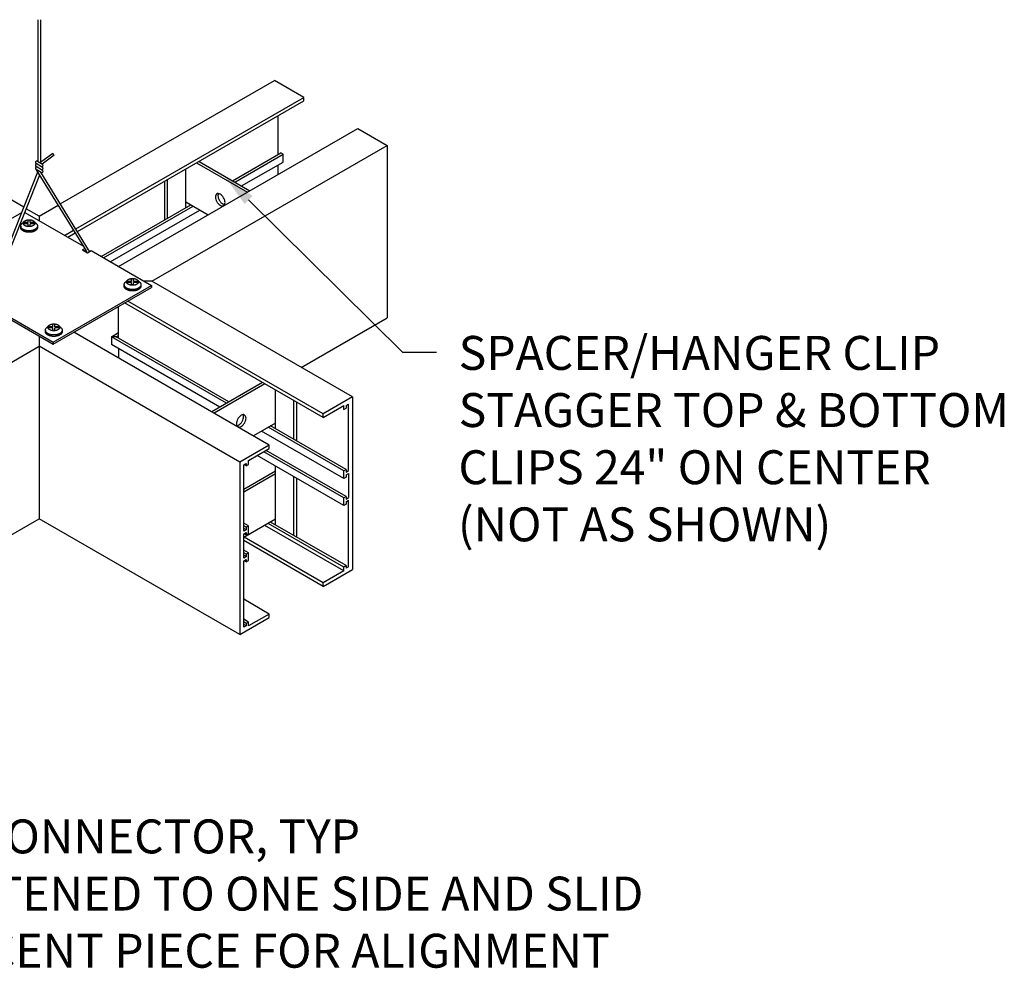
# Model space of a CAD drawing. Extents: x 151 to 255, y 56 to 104.
# Drawn here: x 212 to 255, y 56 to 98 of the extents above; entities that cross this region are included whole.
import ezdxf

# ---------------------------------------------------------------- set-up
doc = ezdxf.new("R2010")
doc.units = 0
doc.layers.get('0').update_dxf_attribs({"linetype": 'CONTINUOUS'})
doc.layers.add('DIM', color=1, linetype='CONTINUOUS')
doc.styles.add('STD', font='txt')

msp = doc.modelspace()

# ---------------------------------------------------------------- linework, layer by layer
for p, q in [((212.619, 97.793), (212.619, 91.513)), ((212.726, 97.793), (212.726, 91.448)), ((211.996, 89.499), (202.279, 95.109)), ((213.605, 89.648), (223.064, 95.109)), ((224.363, 94.359), (223.064, 95.109)), ((214.288, 88.543), (224.363, 94.359)), ((214.359, 88.428), (224.363, 94.203)), ((224.363, 94.203), (224.363, 94.359)), ((223.237, 91.853), (223.237, 93.553)), ((216.179, 86.884), (226.744, 92.984)), ((226.744, 92.984), (228.043, 92.234)), ((217.651, 86.234), (228.043, 92.234)), ((228.043, 92.234), (228.043, 84.61)), ((213.273, 91.885), (212.726, 91.477)), ((213.335, 91.797), (212.805, 91.401)), ((213.335, 91.797), (213.273, 91.885)), ((221.217, 90.673), (223.344, 91.901)), ((221.321, 90.613), (223.448, 91.841)), ((223.249, 91.846), (223.237, 91.853)), ((223.448, 91.841), (223.344, 91.901)), ((223.448, 91.501), (223.448, 91.841)), ((212.817, 91.262), (212.532, 91.436)), ((212.817, 91.393), (212.59, 91.531)), ((219.624, 91.467), (221.87, 90.17)), ((219.733, 91.53), (221.979, 90.233)), ((221.616, 90.443), (223.448, 91.501)), ((223.237, 90.959), (223.237, 91.379)), ((210.411, 85.499), (212.616, 91.063)), ((210.515, 85.471), (212.696, 90.932)), ((212.817, 91.132), (212.532, 91.306)), ((212.759, 91.037), (212.532, 91.175)), ((214.756, 87.575), (212.556, 91.161)), ((214.855, 87.625), (212.738, 91.05)), ((219.158, 89.499), (219.158, 91.199)), ((218.22, 88.957), (218.22, 90.657)), ((218.348, 89.031), (218.348, 90.731)), ((219.158, 89.736), (220.138, 89.17)), ((207.639, 86.81), (211.908, 89.275)), ((212.035, 89.277), (214.63, 87.778)), ((212.671, 89.109), (212.1, 89.439)), ((212.671, 89.109), (213.509, 89.593)), ((215.416, 87.324), (219.376, 89.61)), ((215.52, 87.264), (219.48, 89.55)), ((215.815, 87.094), (219.774, 89.38)), ((211.992, 88.772), (211.992, 88.821)), ((212.182, 88.821), (211.992, 88.821)), ((212.182, 88.772), (211.992, 88.772)), ((212.182, 88.821), (212.182, 88.931)), ((212.268, 88.931), (212.182, 88.931)), ((212.182, 88.662), (212.182, 88.772)), ((212.268, 88.821), (212.268, 88.931)), ((212.457, 88.821), (212.268, 88.821)), ((212.457, 88.772), (212.268, 88.772)), ((212.268, 88.662), (212.268, 88.772)), ((212.457, 88.772), (212.457, 88.821)), ((212.671, 89.109), (212.671, 88.909)), ((211.854, 88.671), (211.854, 88.609)), ((212.268, 88.662), (212.182, 88.662)), ((212.596, 88.671), (212.596, 88.609)), ((213.797, 88.259), (214.192, 88.487)), ((213.932, 88.181), (214.263, 88.372)), ((214.581, 87.617), (214.69, 87.681)), ((214.581, 87.617), (214.802, 87.49)), ((214.659, 87.572), (214.731, 87.614)), ((214.802, 87.49), (214.966, 87.584)), ((214.966, 87.584), (217.63, 86.046)), ((216.563, 86.177), (216.563, 86.227)), ((216.753, 86.227), (216.563, 86.227)), ((216.753, 86.177), (216.563, 86.177)), ((216.753, 86.227), (216.753, 86.337)), ((216.839, 86.337), (216.753, 86.337)), ((216.753, 86.068), (216.753, 86.177)), ((216.839, 86.227), (216.839, 86.337)), ((217.029, 86.227), (216.839, 86.227)), ((217.029, 86.177), (216.839, 86.177)), ((216.839, 86.068), (216.839, 86.177)), ((217.029, 86.177), (217.029, 86.227)), ((217.651, 86.234), (217.304, 86.234)), ((226.518, 81.115), (217.651, 86.234)), ((213.296, 83.544), (217.63, 86.046)), ((213.296, 83.454), (217.63, 85.956)), ((216.425, 86.077), (216.425, 86.015)), ((216.839, 86.068), (216.753, 86.068)), ((217.167, 86.077), (217.167, 86.015)), ((217.63, 86.046), (217.63, 85.956)), ((225.219, 80.209), (216.447, 85.273)), ((225.219, 80.365), (216.582, 85.351)), ((210.632, 85.082), (213.296, 83.544)), ((210.632, 84.992), (213.296, 83.454)), ((216.179, 83.728), (216.179, 85.119)), ((224.253, 82.422), (228.043, 84.61)), ((212.946, 84.069), (212.946, 84.006)), ((213.085, 84.169), (213.085, 84.219)), ((213.275, 84.219), (213.085, 84.219)), ((213.275, 84.169), (213.085, 84.169)), ((213.275, 84.219), (213.275, 84.328)), ((213.36, 84.328), (213.275, 84.328)), ((213.275, 84.06), (213.275, 84.169)), ((213.36, 84.06), (213.275, 84.06)), ((213.36, 84.219), (213.36, 84.328)), ((213.55, 84.219), (213.36, 84.219)), ((213.55, 84.169), (213.36, 84.169)), ((213.36, 84.06), (213.36, 84.169)), ((213.55, 84.169), (213.55, 84.219)), ((213.689, 84.069), (213.689, 84.006)), ((222.838, 78.99), (214.2, 83.976)), ((212.671, 83.815), (212.671, 75.735)), ((213.296, 83.544), (213.296, 83.454)), ((215.863, 83.776), (216.179, 83.958)), ((220.951, 80.839), (215.863, 83.776)), ((216.071, 83.776), (215.863, 83.776)), ((215.863, 83.776), (215.863, 83.436)), ((216.071, 83.776), (216.179, 83.838)), ((221.055, 80.899), (216.071, 83.776)), ((216.166, 83.721), (216.179, 83.728)), ((202.279, 77.359), (212.671, 83.359)), ((221.539, 78.24), (212.671, 83.359)), ((220.656, 80.669), (215.863, 83.436)), ((216.179, 83.254), (216.179, 82.834)), ((222.539, 81.756), (220.293, 80.459)), ((222.648, 81.693), (220.402, 80.396)), ((223.114, 79.724), (223.114, 81.424)), ((223.924, 79.256), (223.924, 80.956)), ((226.518, 81.115), (225.219, 80.365)), ((226.518, 81.115), (226.518, 73.491)), ((224.052, 79.183), (224.052, 80.883)), ((225.219, 80.209), (226.134, 80.737)), ((226.134, 80.563), (226.134, 80.737)), ((226.134, 80.563), (226.238, 80.623)), ((226.238, 80.733), (226.345, 80.795)), ((226.238, 80.733), (226.238, 80.623)), ((226.345, 77.859), (226.345, 80.795)), ((225.219, 80.209), (225.219, 80.365)), ((223.114, 79.962), (222.134, 79.396)), ((226.134, 77.847), (222.792, 79.776)), ((226.238, 77.907), (222.896, 79.836)), ((226.134, 77.507), (222.498, 79.606)), ((222.838, 78.99), (221.539, 78.24)), ((221.923, 78.306), (222.838, 78.834)), ((226.238, 76.715), (222.702, 78.756)), ((222.838, 78.834), (222.838, 78.99)), ((226.134, 76.315), (222.304, 78.526)), ((226.134, 76.655), (222.599, 78.696)), ((221.539, 78.24), (221.539, 70.616)), ((221.712, 78.12), (221.819, 78.182)), ((221.712, 75.184), (221.712, 78.12)), ((221.819, 78.072), (221.724, 78.127)), ((221.819, 78.182), (221.819, 78.072)), ((221.819, 78.072), (221.923, 78.132)), ((221.923, 78.132), (221.923, 78.306)), ((223.114, 75.476), (223.114, 78.058)), ((226.238, 77.907), (226.134, 77.847)), ((226.238, 77.907), (226.238, 77.797)), ((223.114, 77.84), (221.712, 77.03)), ((223.114, 77.714), (221.712, 76.904)), ((223.924, 75.008), (223.924, 77.59)), ((224.052, 74.935), (224.052, 77.517)), ((226.134, 77.507), (226.134, 77.847)), ((226.238, 77.567), (226.134, 77.507)), ((226.238, 77.797), (226.345, 77.859)), ((226.238, 77.677), (226.345, 77.739)), ((226.238, 77.677), (226.238, 77.567)), ((226.345, 77.739), (226.345, 76.667)), ((226.238, 76.715), (226.134, 76.655)), ((226.134, 76.315), (226.134, 76.655)), ((226.238, 76.715), (226.238, 76.605)), ((226.238, 76.605), (226.345, 76.667)), ((226.238, 76.375), (226.134, 76.315)), ((226.238, 76.485), (226.345, 76.547)), ((226.238, 76.485), (226.238, 76.375)), ((226.345, 73.611), (226.345, 76.547)), ((202.279, 69.735), (212.671, 75.735)), ((221.539, 70.616), (212.671, 75.735)), ((223.114, 75.714), (221.712, 74.904)), ((221.923, 75.416), (221.712, 75.538)), ((221.819, 75.356), (221.712, 75.418)), ((221.819, 75.246), (221.712, 75.308)), ((221.923, 75.416), (221.819, 75.356)), ((221.819, 75.356), (221.819, 75.246)), ((221.923, 75.076), (221.923, 75.416)), ((226.134, 73.425), (222.641, 75.441)), ((226.134, 73.599), (222.792, 75.528)), ((226.238, 73.659), (222.896, 75.588)), ((221.819, 75.246), (221.712, 75.184)), ((221.712, 75.064), (221.819, 75.126)), ((221.712, 73.992), (221.712, 75.064)), ((221.819, 75.016), (221.724, 75.071)), ((225.219, 72.897), (221.727, 74.913)), ((221.819, 75.126), (221.819, 75.016)), ((221.819, 75.016), (221.923, 75.076)), ((225.219, 72.741), (221.712, 74.766)), ((221.923, 74.224), (221.712, 74.346)), ((221.819, 74.164), (221.712, 74.226)), ((221.819, 74.054), (221.712, 74.116)), ((221.819, 74.054), (221.712, 73.992)), ((221.923, 74.224), (221.819, 74.164)), ((221.819, 74.164), (221.819, 74.054)), ((221.923, 73.884), (221.923, 74.224)), ((221.712, 73.872), (221.819, 73.934)), ((221.712, 70.936), (221.712, 73.872)), ((221.819, 73.824), (221.724, 73.879)), ((221.819, 73.934), (221.819, 73.824)), ((221.819, 73.824), (221.923, 73.884)), ((226.238, 73.659), (226.134, 73.599)), ((226.134, 73.425), (226.134, 73.599)), ((226.238, 73.659), (226.238, 73.549)), ((226.345, 73.611), (226.238, 73.549)), ((225.219, 72.741), (226.518, 73.491)), ((226.134, 73.425), (225.219, 72.897)), ((225.219, 72.741), (225.219, 72.897)), ((222.838, 71.522), (221.712, 72.172)), ((221.539, 70.616), (222.838, 71.366)), ((222.838, 71.522), (221.923, 70.994)), ((222.838, 71.366), (222.838, 71.522)), ((221.923, 71.168), (221.712, 71.29)), ((221.819, 71.108), (221.712, 71.17)), ((221.819, 70.998), (221.712, 71.06)), ((221.819, 70.998), (221.712, 70.936)), ((221.923, 71.168), (221.819, 71.108)), ((221.819, 71.108), (221.819, 70.998)), ((221.923, 70.994), (221.923, 71.168))]:
    msp.add_line(p, q)
for points in [[(212.512, 88.807, 0), (212.52, 88.801, 0), (212.528, 88.795, 0), (212.535, 88.789, 0), (212.542, 88.783, 0), (212.548, 88.776, 0), (212.554, 88.77, 0), (212.56, 88.763, 0), (212.565, 88.756, 0), (212.57, 88.749, 0), (212.575, 88.742, 0), (212.579, 88.735, 0), (212.583, 88.728, 0), (212.586, 88.721, 0), (212.589, 88.713, 0), (212.591, 88.706, 0), (212.593, 88.699, 0), (212.594, 88.691, 0), (212.595, 88.684, 0), (212.596, 88.676, 0), (212.596, 88.669, 0), (212.595, 88.662, 0), (212.595, 88.654, 0), (212.593, 88.647, 0), (212.592, 88.639, 0), (212.589, 88.632, 0), (212.587, 88.625, 0), (212.584, 88.617, 0), (212.58, 88.61, 0), (212.576, 88.603, 0), (212.572, 88.596, 0), (212.567, 88.589, 0), (212.562, 88.582, 0), (212.557, 88.576, 0), (212.551, 88.569, 0), (212.544, 88.562, 0), (212.537, 88.556, 0), (212.53, 88.55, 0), (212.523, 88.544, 0), (212.515, 88.538, 0), (212.507, 88.532, 0), (212.498, 88.526, 0), (212.489, 88.521, 0), (212.48, 88.516, 0), (212.47, 88.511, 0), (212.461, 88.506, 0), (212.45, 88.501, 0), (212.44, 88.497, 0), (212.429, 88.493, 0), (212.418, 88.489, 0), (212.407, 88.485, 0), (212.396, 88.481, 0), (212.384, 88.478, 0), (212.373, 88.475, 0), (212.361, 88.472, 0), (212.349, 88.469, 0), (212.336, 88.467, 0), (212.324, 88.465, 0), (212.311, 88.463, 0), (212.299, 88.461, 0), (212.286, 88.46, 0), (212.273, 88.459, 0), (212.261, 88.458, 0), (212.248, 88.457, 0), (212.235, 88.457, 0), (212.222, 88.457, 0), (212.209, 88.457, 0), (212.196, 88.458, 0), (212.183, 88.459, 0), (212.17, 88.459, 0), (212.158, 88.461, 0), (212.145, 88.462, 0), (212.132, 88.464, 0), (212.12, 88.466, 0), (212.108, 88.468, 0), (212.095, 88.471, 0), (212.083, 88.473, 0), (212.071, 88.476, 0), (212.06, 88.479, 0), (212.048, 88.483, 0), (212.037, 88.487, 0), (212.026, 88.49, 0), (212.015, 88.495, 0), (212.005, 88.499, 0), (211.994, 88.503, 0), (211.984, 88.508, 0), (211.975, 88.513, 0), (211.965, 88.518, 0), (211.956, 88.523, 0), (211.947, 88.529, 0), (211.939, 88.535, 0), (211.931, 88.54, 0), (211.923, 88.546, 0), (211.916, 88.553, 0), (211.909, 88.559, 0), (211.902, 88.565, 0), (211.896, 88.572, 0), (211.89, 88.579, 0), (211.885, 88.585, 0), (211.88, 88.592, 0), (211.875, 88.599, 0), (211.871, 88.606, 0), (211.867, 88.613, 0), (211.864, 88.621, 0), (211.861, 88.628, 0), (211.859, 88.635, 0), (211.857, 88.642, 0), (211.855, 88.65, 0), (211.854, 88.657, 0), (211.854, 88.665, 0), (211.854, 88.672, 0), (211.854, 88.68, 0), (211.855, 88.687, 0), (211.856, 88.695, 0), (211.857, 88.702, 0), (211.859, 88.709, 0), (211.862, 88.717, 0), (211.865, 88.724, 0), (211.868, 88.731, 0), (211.872, 88.738, 0), (211.876, 88.745, 0), (211.881, 88.752, 0), (211.886, 88.759, 0), (211.892, 88.766, 0), (211.898, 88.773, 0), (211.904, 88.779, 0), (211.911, 88.785, 0), (211.918, 88.792, 0), (211.925, 88.798, 0)], [(211.963, 88.796, 0), (211.963, 88.804, 0), (211.964, 88.811, 0), (211.966, 88.819, 0), (211.968, 88.826, 0), (211.971, 88.833, 0), (211.974, 88.84, 0), (211.978, 88.847, 0), (211.983, 88.854, 0), (211.988, 88.861, 0), (211.994, 88.868, 0), (212, 88.874, 0), (212.007, 88.88, 0), (212.015, 88.886, 0), (212.023, 88.892, 0), (212.031, 88.898, 0), (212.04, 88.903, 0), (212.049, 88.908, 0), (212.059, 88.913, 0), (212.069, 88.918, 0), (212.079, 88.922, 0), (212.09, 88.926, 0), (212.101, 88.93, 0), (212.113, 88.933, 0), (212.125, 88.936, 0), (212.137, 88.939, 0), (212.149, 88.941, 0), (212.161, 88.943, 0), (212.174, 88.944, 0), (212.186, 88.946, 0), (212.199, 88.947, 0), (212.212, 88.947, 0), (212.225, 88.947, 0), (212.237, 88.947, 0), (212.25, 88.947, 0), (212.263, 88.946, 0), (212.276, 88.944, 0), (212.288, 88.943, 0), (212.301, 88.941, 0), (212.313, 88.939, 0), (212.325, 88.936, 0), (212.336, 88.933, 0), (212.348, 88.93, 0), (212.359, 88.926, 0), (212.37, 88.922, 0), (212.38, 88.918, 0), (212.391, 88.913, 0), (212.4, 88.908, 0), (212.41, 88.903, 0), (212.418, 88.898, 0), (212.427, 88.892, 0), (212.435, 88.886, 0), (212.442, 88.88, 0), (212.449, 88.874, 0), (212.455, 88.868, 0), (212.461, 88.861, 0), (212.466, 88.854, 0), (212.471, 88.847, 0), (212.475, 88.84, 0), (212.478, 88.833, 0), (212.481, 88.826, 0), (212.483, 88.819, 0), (212.485, 88.811, 0), (212.486, 88.804, 0), (212.486, 88.796, 0), (212.486, 88.789, 0), (212.485, 88.782, 0), (212.483, 88.774, 0), (212.481, 88.767, 0), (212.478, 88.76, 0), (212.475, 88.753, 0), (212.471, 88.746, 0), (212.466, 88.739, 0), (212.461, 88.732, 0), (212.455, 88.725, 0), (212.449, 88.719, 0), (212.442, 88.713, 0), (212.435, 88.706, 0), (212.427, 88.701, 0), (212.418, 88.695, 0), (212.41, 88.69, 0), (212.4, 88.685, 0), (212.391, 88.68, 0), (212.38, 88.675, 0), (212.37, 88.671, 0), (212.359, 88.667, 0), (212.348, 88.663, 0), (212.336, 88.66, 0), (212.325, 88.657, 0), (212.313, 88.654, 0), (212.301, 88.652, 0), (212.288, 88.65, 0), (212.276, 88.648, 0), (212.263, 88.647, 0), (212.25, 88.646, 0), (212.237, 88.646, 0), (212.225, 88.645, 0), (212.212, 88.646, 0), (212.199, 88.646, 0), (212.186, 88.647, 0), (212.174, 88.648, 0), (212.161, 88.65, 0), (212.149, 88.652, 0), (212.137, 88.654, 0), (212.125, 88.657, 0), (212.113, 88.66, 0), (212.101, 88.663, 0), (212.09, 88.667, 0), (212.079, 88.671, 0), (212.069, 88.675, 0), (212.059, 88.68, 0), (212.049, 88.685, 0), (212.04, 88.69, 0), (212.031, 88.695, 0), (212.023, 88.701, 0), (212.015, 88.706, 0), (212.007, 88.713, 0), (212, 88.719, 0), (211.994, 88.725, 0), (211.988, 88.732, 0), (211.983, 88.739, 0), (211.978, 88.746, 0), (211.974, 88.753, 0), (211.971, 88.76, 0), (211.968, 88.767, 0), (211.966, 88.774, 0), (211.964, 88.782, 0), (211.963, 88.789, 0), (211.963, 88.796, 0)], [(212.596, 88.609, 0), (212.596, 88.604, 0), (212.595, 88.598, 0), (212.595, 88.593, 0), (212.594, 88.588, 0), (212.593, 88.583, 0), (212.592, 88.577, 0), (212.59, 88.572, 0), (212.589, 88.567, 0), (212.587, 88.562, 0), (212.585, 88.557, 0), (212.582, 88.552, 0), (212.58, 88.547, 0), (212.577, 88.542, 0), (212.574, 88.537, 0), (212.571, 88.532, 0), (212.568, 88.527, 0), (212.564, 88.522, 0), (212.56, 88.517, 0), (212.556, 88.513, 0), (212.552, 88.508, 0), (212.548, 88.503, 0), (212.543, 88.499, 0), (212.538, 88.494, 0), (212.533, 88.49, 0), (212.528, 88.486, 0), (212.523, 88.481, 0), (212.517, 88.477, 0), (212.512, 88.473, 0), (212.506, 88.469, 0), (212.5, 88.465, 0), (212.493, 88.461, 0), (212.487, 88.457, 0), (212.481, 88.454, 0), (212.474, 88.45, 0), (212.467, 88.447, 0), (212.46, 88.443, 0), (212.453, 88.44, 0), (212.446, 88.437, 0), (212.438, 88.434, 0), (212.431, 88.431, 0), (212.423, 88.428, 0), (212.415, 88.425, 0), (212.408, 88.422, 0), (212.4, 88.42, 0), (212.392, 88.418, 0), (212.383, 88.415, 0), (212.375, 88.413, 0), (212.367, 88.411, 0), (212.358, 88.409, 0), (212.35, 88.407, 0), (212.341, 88.405, 0), (212.332, 88.404, 0), (212.324, 88.402, 0), (212.315, 88.401, 0), (212.306, 88.4, 0), (212.297, 88.399, 0), (212.288, 88.398, 0), (212.279, 88.397, 0), (212.27, 88.396, 0), (212.261, 88.396, 0), (212.252, 88.395, 0), (212.243, 88.395, 0), (212.234, 88.395, 0), (212.225, 88.395, 0), (212.216, 88.395, 0), (212.206, 88.395, 0), (212.197, 88.395, 0), (212.188, 88.396, 0), (212.179, 88.396, 0), (212.17, 88.397, 0), (212.161, 88.398, 0), (212.152, 88.399, 0), (212.143, 88.4, 0), (212.134, 88.401, 0), (212.126, 88.402, 0), (212.117, 88.404, 0), (212.108, 88.405, 0), (212.1, 88.407, 0), (212.091, 88.409, 0), (212.083, 88.411, 0), (212.074, 88.413, 0), (212.066, 88.415, 0), (212.058, 88.418, 0), (212.05, 88.42, 0), (212.042, 88.422, 0), (212.034, 88.425, 0), (212.026, 88.428, 0), (212.018, 88.431, 0), (212.011, 88.434, 0), (212.004, 88.437, 0), (211.996, 88.44, 0), (211.989, 88.443, 0), (211.982, 88.447, 0), (211.975, 88.45, 0), (211.969, 88.454, 0), (211.962, 88.457, 0), (211.956, 88.461, 0), (211.95, 88.465, 0), (211.944, 88.469, 0), (211.938, 88.473, 0), (211.932, 88.477, 0), (211.927, 88.481, 0), (211.921, 88.486, 0), (211.916, 88.49, 0), (211.911, 88.494, 0), (211.906, 88.499, 0), (211.902, 88.503, 0), (211.897, 88.508, 0), (211.893, 88.513, 0), (211.889, 88.517, 0), (211.885, 88.522, 0), (211.882, 88.527, 0), (211.878, 88.532, 0), (211.875, 88.537, 0), (211.872, 88.542, 0), (211.87, 88.547, 0), (211.867, 88.552, 0), (211.865, 88.557, 0), (211.863, 88.562, 0), (211.861, 88.567, 0), (211.859, 88.572, 0), (211.858, 88.577, 0), (211.856, 88.583, 0), (211.855, 88.588, 0), (211.855, 88.593, 0), (211.854, 88.598, 0), (211.854, 88.604, 0), (211.854, 88.609, 0)], [(217.083, 86.213, 0), (217.091, 86.207, 0), (217.099, 86.201, 0), (217.106, 86.195, 0), (217.113, 86.189, 0), (217.12, 86.182, 0), (217.126, 86.175, 0), (217.132, 86.169, 0), (217.137, 86.162, 0), (217.142, 86.155, 0), (217.146, 86.148, 0), (217.15, 86.141, 0), (217.154, 86.134, 0), (217.157, 86.127, 0), (217.16, 86.119, 0), (217.162, 86.112, 0), (217.164, 86.105, 0), (217.166, 86.097, 0), (217.167, 86.09, 0), (217.167, 86.082, 0), (217.167, 86.075, 0), (217.167, 86.067, 0), (217.166, 86.06, 0), (217.165, 86.052, 0), (217.163, 86.045, 0), (217.161, 86.038, 0), (217.158, 86.03, 0), (217.155, 86.023, 0), (217.152, 86.016, 0), (217.148, 86.009, 0), (217.143, 86.002, 0), (217.139, 85.995, 0), (217.134, 85.988, 0), (217.128, 85.981, 0), (217.122, 85.975, 0), (217.116, 85.968, 0), (217.109, 85.962, 0), (217.102, 85.956, 0), (217.094, 85.95, 0), (217.086, 85.944, 0), (217.078, 85.938, 0), (217.069, 85.932, 0), (217.061, 85.927, 0), (217.051, 85.922, 0), (217.042, 85.917, 0), (217.032, 85.912, 0), (217.022, 85.907, 0), (217.011, 85.903, 0), (217.001, 85.898, 0), (216.99, 85.894, 0), (216.979, 85.891, 0), (216.967, 85.887, 0), (216.956, 85.884, 0), (216.944, 85.881, 0), (216.932, 85.878, 0), (216.92, 85.875, 0), (216.908, 85.873, 0), (216.895, 85.871, 0), (216.883, 85.869, 0), (216.87, 85.867, 0), (216.858, 85.866, 0), (216.845, 85.865, 0), (216.832, 85.864, 0), (216.819, 85.863, 0), (216.806, 85.863, 0), (216.793, 85.863, 0), (216.78, 85.863, 0), (216.767, 85.864, 0), (216.755, 85.864, 0), (216.742, 85.865, 0), (216.729, 85.867, 0), (216.716, 85.868, 0), (216.704, 85.87, 0), (216.691, 85.872, 0), (216.679, 85.874, 0), (216.667, 85.876, 0), (216.655, 85.879, 0), (216.643, 85.882, 0), (216.631, 85.885, 0), (216.62, 85.889, 0), (216.608, 85.892, 0), (216.597, 85.896, 0), (216.587, 85.9, 0), (216.576, 85.905, 0), (216.566, 85.909, 0), (216.556, 85.914, 0), (216.546, 85.919, 0), (216.537, 85.924, 0), (216.528, 85.929, 0), (216.519, 85.935, 0), (216.51, 85.941, 0), (216.502, 85.946, 0), (216.495, 85.952, 0), (216.487, 85.958, 0), (216.48, 85.965, 0), (216.474, 85.971, 0), (216.467, 85.978, 0), (216.462, 85.984, 0), (216.456, 85.991, 0), (216.451, 85.998, 0), (216.447, 86.005, 0), (216.443, 86.012, 0), (216.439, 86.019, 0), (216.436, 86.026, 0), (216.433, 86.034, 0), (216.43, 86.041, 0), (216.428, 86.048, 0), (216.427, 86.056, 0), (216.426, 86.063, 0), (216.425, 86.071, 0), (216.425, 86.078, 0), (216.425, 86.086, 0), (216.426, 86.093, 0), (216.427, 86.1, 0), (216.429, 86.108, 0), (216.431, 86.115, 0), (216.433, 86.123, 0), (216.436, 86.13, 0), (216.44, 86.137, 0), (216.444, 86.144, 0), (216.448, 86.151, 0), (216.452, 86.158, 0), (216.458, 86.165, 0), (216.463, 86.172, 0), (216.469, 86.178, 0), (216.475, 86.185, 0), (216.482, 86.191, 0), (216.489, 86.198, 0), (216.496, 86.204, 0)], [(216.535, 86.202, 0), (216.535, 86.21, 0), (216.536, 86.217, 0), (216.537, 86.224, 0), (216.54, 86.232, 0), (216.542, 86.239, 0), (216.546, 86.246, 0), (216.55, 86.253, 0), (216.554, 86.26, 0), (216.56, 86.267, 0), (216.565, 86.273, 0), (216.572, 86.28, 0), (216.579, 86.286, 0), (216.586, 86.292, 0), (216.594, 86.298, 0), (216.602, 86.304, 0), (216.611, 86.309, 0), (216.62, 86.314, 0), (216.63, 86.319, 0), (216.64, 86.323, 0), (216.651, 86.328, 0), (216.662, 86.332, 0), (216.673, 86.335, 0), (216.684, 86.339, 0), (216.696, 86.342, 0), (216.708, 86.344, 0), (216.72, 86.347, 0), (216.733, 86.349, 0), (216.745, 86.35, 0), (216.758, 86.352, 0), (216.77, 86.353, 0), (216.783, 86.353, 0), (216.796, 86.353, 0), (216.809, 86.353, 0), (216.822, 86.353, 0), (216.834, 86.352, 0), (216.847, 86.35, 0), (216.86, 86.349, 0), (216.872, 86.347, 0), (216.884, 86.344, 0), (216.896, 86.342, 0), (216.908, 86.339, 0), (216.919, 86.335, 0), (216.93, 86.332, 0), (216.941, 86.328, 0), (216.952, 86.323, 0), (216.962, 86.319, 0), (216.972, 86.314, 0), (216.981, 86.309, 0), (216.99, 86.304, 0), (216.998, 86.298, 0), (217.006, 86.292, 0), (217.013, 86.286, 0), (217.02, 86.28, 0), (217.027, 86.273, 0), (217.032, 86.267, 0), (217.038, 86.26, 0), (217.042, 86.253, 0), (217.046, 86.246, 0), (217.05, 86.239, 0), (217.053, 86.232, 0), (217.055, 86.224, 0), (217.056, 86.217, 0), (217.057, 86.21, 0), (217.058, 86.202, 0), (217.057, 86.195, 0), (217.056, 86.187, 0), (217.055, 86.18, 0), (217.053, 86.173, 0), (217.05, 86.165, 0), (217.046, 86.158, 0), (217.042, 86.151, 0), (217.038, 86.144, 0), (217.032, 86.138, 0), (217.027, 86.131, 0), (217.02, 86.125, 0), (217.013, 86.118, 0), (217.006, 86.112, 0), (216.998, 86.106, 0), (216.99, 86.101, 0), (216.981, 86.096, 0), (216.972, 86.09, 0), (216.962, 86.085, 0), (216.952, 86.081, 0), (216.941, 86.077, 0), (216.93, 86.073, 0), (216.919, 86.069, 0), (216.908, 86.066, 0), (216.896, 86.063, 0), (216.884, 86.06, 0), (216.872, 86.058, 0), (216.86, 86.056, 0), (216.847, 86.054, 0), (216.834, 86.053, 0), (216.822, 86.052, 0), (216.809, 86.051, 0), (216.796, 86.051, 0), (216.783, 86.051, 0), (216.77, 86.052, 0), (216.758, 86.053, 0), (216.745, 86.054, 0), (216.733, 86.056, 0), (216.72, 86.058, 0), (216.708, 86.06, 0), (216.696, 86.063, 0), (216.684, 86.066, 0), (216.673, 86.069, 0), (216.662, 86.073, 0), (216.651, 86.077, 0), (216.64, 86.081, 0), (216.63, 86.085, 0), (216.62, 86.09, 0), (216.611, 86.096, 0), (216.602, 86.101, 0), (216.594, 86.106, 0), (216.586, 86.112, 0), (216.579, 86.118, 0), (216.572, 86.125, 0), (216.565, 86.131, 0), (216.56, 86.138, 0), (216.554, 86.144, 0), (216.55, 86.151, 0), (216.546, 86.158, 0), (216.542, 86.165, 0), (216.54, 86.173, 0), (216.537, 86.18, 0), (216.536, 86.187, 0), (216.535, 86.195, 0), (216.535, 86.202, 0)], [(217.167, 86.015, 0), (217.167, 86.01, 0), (217.167, 86.004, 0), (217.166, 85.999, 0), (217.165, 85.994, 0), (217.164, 85.989, 0), (217.163, 85.983, 0), (217.162, 85.978, 0), (217.16, 85.973, 0), (217.158, 85.968, 0), (217.156, 85.963, 0), (217.154, 85.958, 0), (217.151, 85.953, 0), (217.148, 85.948, 0), (217.145, 85.943, 0), (217.142, 85.938, 0), (217.139, 85.933, 0), (217.135, 85.928, 0), (217.132, 85.923, 0), (217.128, 85.918, 0), (217.123, 85.914, 0), (217.119, 85.909, 0), (217.114, 85.905, 0), (217.11, 85.9, 0), (217.105, 85.896, 0), (217.099, 85.891, 0), (217.094, 85.887, 0), (217.089, 85.883, 0), (217.083, 85.879, 0), (217.077, 85.875, 0), (217.071, 85.871, 0), (217.065, 85.867, 0), (217.058, 85.863, 0), (217.052, 85.86, 0), (217.045, 85.856, 0), (217.038, 85.853, 0), (217.031, 85.849, 0), (217.024, 85.846, 0), (217.017, 85.843, 0), (217.01, 85.84, 0), (217.002, 85.837, 0), (216.995, 85.834, 0), (216.987, 85.831, 0), (216.979, 85.828, 0), (216.971, 85.826, 0), (216.963, 85.823, 0), (216.955, 85.821, 0), (216.946, 85.819, 0), (216.938, 85.817, 0), (216.93, 85.815, 0), (216.921, 85.813, 0), (216.912, 85.811, 0), (216.904, 85.81, 0), (216.895, 85.808, 0), (216.886, 85.807, 0), (216.877, 85.806, 0), (216.868, 85.805, 0), (216.859, 85.804, 0), (216.851, 85.803, 0), (216.841, 85.802, 0), (216.832, 85.802, 0), (216.823, 85.801, 0), (216.814, 85.801, 0), (216.805, 85.8, 0), (216.796, 85.8, 0), (216.787, 85.8, 0), (216.778, 85.801, 0), (216.769, 85.801, 0), (216.76, 85.802, 0), (216.751, 85.802, 0), (216.742, 85.803, 0), (216.733, 85.804, 0), (216.724, 85.805, 0), (216.715, 85.806, 0), (216.706, 85.807, 0), (216.697, 85.808, 0), (216.688, 85.81, 0), (216.68, 85.811, 0), (216.671, 85.813, 0), (216.662, 85.815, 0), (216.654, 85.817, 0), (216.646, 85.819, 0), (216.637, 85.821, 0), (216.629, 85.823, 0), (216.621, 85.826, 0), (216.613, 85.828, 0), (216.605, 85.831, 0), (216.598, 85.834, 0), (216.59, 85.837, 0), (216.582, 85.84, 0), (216.575, 85.843, 0), (216.568, 85.846, 0), (216.561, 85.849, 0), (216.554, 85.853, 0), (216.547, 85.856, 0), (216.54, 85.86, 0), (216.534, 85.863, 0), (216.527, 85.867, 0), (216.521, 85.871, 0), (216.515, 85.875, 0), (216.509, 85.879, 0), (216.503, 85.883, 0), (216.498, 85.887, 0), (216.493, 85.891, 0), (216.487, 85.896, 0), (216.483, 85.9, 0), (216.478, 85.905, 0), (216.473, 85.909, 0), (216.469, 85.914, 0), (216.465, 85.918, 0), (216.461, 85.923, 0), (216.457, 85.928, 0), (216.453, 85.933, 0), (216.45, 85.938, 0), (216.447, 85.943, 0), (216.444, 85.948, 0), (216.441, 85.953, 0), (216.438, 85.958, 0), (216.436, 85.963, 0), (216.434, 85.968, 0), (216.432, 85.973, 0), (216.43, 85.978, 0), (216.429, 85.983, 0), (216.428, 85.989, 0), (216.427, 85.994, 0), (216.426, 85.999, 0), (216.425, 86.004, 0), (216.425, 86.01, 0), (216.425, 86.015, 0)], [(213.605, 84.204, 0), (213.613, 84.199, 0), (213.62, 84.193, 0), (213.628, 84.186, 0), (213.635, 84.18, 0), (213.641, 84.174, 0), (213.647, 84.167, 0), (213.653, 84.16, 0), (213.658, 84.154, 0), (213.663, 84.147, 0), (213.668, 84.14, 0), (213.672, 84.133, 0), (213.675, 84.126, 0), (213.679, 84.118, 0), (213.681, 84.111, 0), (213.684, 84.104, 0), (213.685, 84.096, 0), (213.687, 84.089, 0), (213.688, 84.081, 0), (213.688, 84.074, 0), (213.689, 84.067, 0), (213.688, 84.059, 0), (213.687, 84.052, 0), (213.686, 84.044, 0), (213.684, 84.037, 0), (213.682, 84.029, 0), (213.68, 84.022, 0), (213.677, 84.015, 0), (213.673, 84.008, 0), (213.669, 84.001, 0), (213.665, 83.993, 0), (213.66, 83.987, 0), (213.655, 83.98, 0), (213.649, 83.973, 0), (213.643, 83.966, 0), (213.637, 83.96, 0), (213.63, 83.954, 0), (213.623, 83.947, 0), (213.616, 83.941, 0), (213.608, 83.935, 0), (213.599, 83.93, 0), (213.591, 83.924, 0), (213.582, 83.919, 0), (213.573, 83.913, 0), (213.563, 83.908, 0), (213.553, 83.903, 0), (213.543, 83.899, 0), (213.533, 83.894, 0), (213.522, 83.89, 0), (213.511, 83.886, 0), (213.5, 83.882, 0), (213.489, 83.879, 0), (213.477, 83.876, 0), (213.465, 83.872, 0), (213.454, 83.87, 0), (213.441, 83.867, 0), (213.429, 83.865, 0), (213.417, 83.862, 0), (213.404, 83.861, 0), (213.392, 83.859, 0), (213.379, 83.858, 0), (213.366, 83.856, 0), (213.353, 83.856, 0), (213.34, 83.855, 0), (213.327, 83.855, 0), (213.315, 83.855, 0), (213.302, 83.855, 0), (213.289, 83.855, 0), (213.276, 83.856, 0), (213.263, 83.857, 0), (213.25, 83.858, 0), (213.238, 83.86, 0), (213.225, 83.861, 0), (213.213, 83.863, 0), (213.2, 83.866, 0), (213.188, 83.868, 0), (213.176, 83.871, 0), (213.164, 83.874, 0), (213.153, 83.877, 0), (213.141, 83.88, 0), (213.13, 83.884, 0), (213.119, 83.888, 0), (213.108, 83.892, 0), (213.097, 83.896, 0), (213.087, 83.901, 0), (213.077, 83.906, 0), (213.067, 83.91, 0), (213.058, 83.916, 0), (213.049, 83.921, 0), (213.04, 83.926, 0), (213.032, 83.932, 0), (213.024, 83.938, 0), (213.016, 83.944, 0), (213.009, 83.95, 0), (213.002, 83.956, 0), (212.995, 83.963, 0), (212.989, 83.969, 0), (212.983, 83.976, 0), (212.978, 83.983, 0), (212.973, 83.99, 0), (212.968, 83.997, 0), (212.964, 84.004, 0), (212.96, 84.011, 0), (212.957, 84.018, 0), (212.954, 84.025, 0), (212.952, 84.033, 0), (212.95, 84.04, 0), (212.948, 84.047, 0), (212.947, 84.055, 0), (212.947, 84.062, 0), (212.946, 84.07, 0), (212.947, 84.077, 0), (212.947, 84.085, 0), (212.949, 84.092, 0), (212.95, 84.1, 0), (212.952, 84.107, 0), (212.955, 84.114, 0), (212.958, 84.121, 0), (212.961, 84.129, 0), (212.965, 84.136, 0), (212.969, 84.143, 0), (212.974, 84.15, 0), (212.979, 84.157, 0), (212.984, 84.163, 0), (212.99, 84.17, 0), (212.997, 84.177, 0), (213.003, 84.183, 0), (213.01, 84.189, 0), (213.018, 84.195, 0)], [(213.689, 84.006, 0), (213.688, 84.001, 0), (213.688, 83.996, 0), (213.688, 83.991, 0), (213.687, 83.985, 0), (213.686, 83.98, 0), (213.685, 83.975, 0), (213.683, 83.97, 0), (213.681, 83.965, 0), (213.68, 83.959, 0), (213.677, 83.954, 0), (213.675, 83.949, 0), (213.673, 83.944, 0), (213.67, 83.939, 0), (213.667, 83.934, 0), (213.664, 83.929, 0), (213.66, 83.924, 0), (213.657, 83.919, 0), (213.653, 83.915, 0), (213.649, 83.91, 0), (213.645, 83.905, 0), (213.64, 83.901, 0), (213.636, 83.896, 0), (213.631, 83.892, 0), (213.626, 83.887, 0), (213.621, 83.883, 0), (213.616, 83.879, 0), (213.61, 83.874, 0), (213.604, 83.87, 0), (213.598, 83.866, 0), (213.592, 83.862, 0), (213.586, 83.859, 0), (213.58, 83.855, 0), (213.573, 83.851, 0), (213.567, 83.848, 0), (213.56, 83.844, 0), (213.553, 83.841, 0), (213.546, 83.837, 0), (213.538, 83.834, 0), (213.531, 83.831, 0), (213.524, 83.828, 0), (213.516, 83.825, 0), (213.508, 83.823, 0), (213.5, 83.82, 0), (213.492, 83.817, 0), (213.484, 83.815, 0), (213.476, 83.813, 0), (213.468, 83.811, 0), (213.459, 83.808, 0), (213.451, 83.807, 0), (213.442, 83.805, 0), (213.434, 83.803, 0), (213.425, 83.801, 0), (213.416, 83.8, 0), (213.408, 83.799, 0), (213.399, 83.797, 0), (213.39, 83.796, 0), (213.381, 83.795, 0), (213.372, 83.794, 0), (213.363, 83.794, 0), (213.354, 83.793, 0), (213.345, 83.793, 0), (213.336, 83.792, 0), (213.327, 83.792, 0), (213.317, 83.792, 0), (213.308, 83.792, 0), (213.299, 83.792, 0), (213.29, 83.793, 0), (213.281, 83.793, 0), (213.272, 83.794, 0), (213.263, 83.794, 0), (213.254, 83.795, 0), (213.245, 83.796, 0), (213.236, 83.797, 0), (213.227, 83.799, 0), (213.218, 83.8, 0), (213.21, 83.801, 0), (213.201, 83.803, 0), (213.192, 83.805, 0), (213.184, 83.807, 0), (213.175, 83.808, 0), (213.167, 83.811, 0), (213.159, 83.813, 0), (213.151, 83.815, 0), (213.143, 83.817, 0), (213.135, 83.82, 0), (213.127, 83.823, 0), (213.119, 83.825, 0), (213.111, 83.828, 0), (213.104, 83.831, 0), (213.096, 83.834, 0), (213.089, 83.837, 0), (213.082, 83.841, 0), (213.075, 83.844, 0), (213.068, 83.848, 0), (213.062, 83.851, 0), (213.055, 83.855, 0), (213.049, 83.859, 0), (213.042, 83.862, 0), (213.036, 83.866, 0), (213.031, 83.87, 0), (213.025, 83.874, 0), (213.019, 83.879, 0), (213.014, 83.883, 0), (213.009, 83.887, 0), (213.004, 83.892, 0), (212.999, 83.896, 0), (212.995, 83.901, 0), (212.99, 83.905, 0), (212.986, 83.91, 0), (212.982, 83.915, 0), (212.978, 83.919, 0), (212.975, 83.924, 0), (212.971, 83.929, 0), (212.968, 83.934, 0), (212.965, 83.939, 0), (212.962, 83.944, 0), (212.96, 83.949, 0), (212.957, 83.954, 0), (212.955, 83.959, 0), (212.953, 83.965, 0), (212.952, 83.97, 0), (212.95, 83.975, 0), (212.949, 83.98, 0), (212.948, 83.985, 0), (212.947, 83.991, 0), (212.947, 83.996, 0), (212.946, 84.001, 0), (212.946, 84.006, 0)], [(213.056, 84.194, 0), (213.056, 84.201, 0), (213.057, 84.209, 0), (213.059, 84.216, 0), (213.061, 84.223, 0), (213.064, 84.231, 0), (213.067, 84.238, 0), (213.071, 84.245, 0), (213.076, 84.252, 0), (213.081, 84.258, 0), (213.087, 84.265, 0), (213.093, 84.272, 0), (213.1, 84.278, 0), (213.107, 84.284, 0), (213.115, 84.29, 0), (213.124, 84.295, 0), (213.133, 84.301, 0), (213.142, 84.306, 0), (213.152, 84.311, 0), (213.162, 84.315, 0), (213.172, 84.319, 0), (213.183, 84.323, 0), (213.194, 84.327, 0), (213.206, 84.33, 0), (213.217, 84.333, 0), (213.229, 84.336, 0), (213.242, 84.338, 0), (213.254, 84.34, 0), (213.266, 84.342, 0), (213.279, 84.343, 0), (213.292, 84.344, 0), (213.305, 84.345, 0), (213.317, 84.345, 0), (213.33, 84.345, 0), (213.343, 84.344, 0), (213.356, 84.343, 0), (213.368, 84.342, 0), (213.381, 84.34, 0), (213.393, 84.338, 0), (213.406, 84.336, 0), (213.417, 84.333, 0), (213.429, 84.33, 0), (213.441, 84.327, 0), (213.452, 84.323, 0), (213.463, 84.319, 0), (213.473, 84.315, 0), (213.483, 84.311, 0), (213.493, 84.306, 0), (213.502, 84.301, 0), (213.511, 84.295, 0), (213.52, 84.29, 0), (213.527, 84.284, 0), (213.535, 84.278, 0), (213.542, 84.272, 0), (213.548, 84.265, 0), (213.554, 84.258, 0), (213.559, 84.252, 0), (213.564, 84.245, 0), (213.568, 84.238, 0), (213.571, 84.231, 0), (213.574, 84.223, 0), (213.576, 84.216, 0), (213.578, 84.209, 0), (213.579, 84.201, 0), (213.579, 84.194, 0), (213.579, 84.186, 0), (213.578, 84.179, 0), (213.576, 84.172, 0), (213.574, 84.164, 0), (213.571, 84.157, 0), (213.568, 84.15, 0), (213.564, 84.143, 0), (213.559, 84.136, 0), (213.554, 84.129, 0), (213.548, 84.123, 0), (213.542, 84.116, 0), (213.535, 84.11, 0), (213.527, 84.104, 0), (213.52, 84.098, 0), (213.511, 84.093, 0), (213.502, 84.087, 0), (213.493, 84.082, 0), (213.483, 84.077, 0), (213.473, 84.073, 0), (213.463, 84.068, 0), (213.452, 84.064, 0), (213.441, 84.061, 0), (213.429, 84.057, 0), (213.417, 84.054, 0), (213.406, 84.052, 0), (213.393, 84.049, 0), (213.381, 84.047, 0), (213.368, 84.046, 0), (213.356, 84.044, 0), (213.343, 84.044, 0), (213.33, 84.043, 0), (213.317, 84.043, 0), (213.305, 84.043, 0), (213.292, 84.044, 0), (213.279, 84.044, 0), (213.266, 84.046, 0), (213.254, 84.047, 0), (213.242, 84.049, 0), (213.229, 84.052, 0), (213.217, 84.054, 0), (213.206, 84.057, 0), (213.194, 84.061, 0), (213.183, 84.064, 0), (213.172, 84.068, 0), (213.162, 84.073, 0), (213.152, 84.077, 0), (213.142, 84.082, 0), (213.133, 84.087, 0), (213.124, 84.093, 0), (213.115, 84.098, 0), (213.107, 84.104, 0), (213.1, 84.11, 0), (213.093, 84.116, 0), (213.087, 84.123, 0), (213.081, 84.129, 0), (213.076, 84.136, 0), (213.071, 84.143, 0), (213.067, 84.15, 0), (213.064, 84.157, 0), (213.061, 84.164, 0), (213.059, 84.172, 0), (213.057, 84.179, 0), (213.056, 84.186, 0), (213.056, 84.194, 0)]]:
    msp.add_polyline3d(points)
for centre, radius, start, end in [((212.561, 91.484), 0.0557, 58.6391, 238.6391), ((212.561, 91.353), 0.0557, 58.6391, 238.6391), ((212.788, 91.345), 0.0557, 238.6391, 58.6391), ((212.561, 91.223), 0.0557, 58.6391, 238.6391), ((212.788, 91.215), 0.0557, 238.6391, 58.6391), ((212.788, 91.085), 0.0557, 238.6391, 58.6391), ((220.621, 89.961), 0.161, 117.9343, 181.6213), ((220.573, 90.004), 0.104, 84.3429, 105.767), ((220.888, 90.014), 0.319, 162.9188, 196.6494), ((220.562, 89.89), 0.218, 60, 84.3429), ((220.5, 89.783), 0.342, 43.4495, 60), ((220.802, 89.957), 0.342, 180, 196.5505), ((220.969, 90.007), 0.517, 196.5505, 210), ((220.969, 90.007), 0.517, 210, 223.4495), ((221.078, 90.07), 0.517, 196.5505, 210), ((220.842, 89.886), 0.342, 223.4495, 240), ((221.078, 90.07), 0.517, 210, 223.4495), ((220.951, 89.949), 0.342, 223.4495, 240), ((220.373, 89.663), 0.517, 30, 43.4495), ((220.889, 89.842), 0.218, 240, 263.4903), ((220.373, 89.663), 0.517, 16.5505, 30), ((220.769, 89.665), 0.104, 300, 335.6571), ((220.664, 89.712), 0.218, 335.6571, 360), ((220.541, 89.712), 0.342, 360, 16.5505), ((220.78, 89.779), 0.218, 240, 264.3429), ((220.769, 89.665), 0.104, 264.3429, 300), ((211.684, 89.102), 0.388, 308.3525, 321.5019), ((212.644, 88.981), 0.219, 214.4617, 232.8492), ((214.648, 87.498), 0.132, 1.7587, 35.5471), ((214.732, 87.534), 0.153, 1.1914, 36.3625), ((216.255, 86.508), 0.388, 308.3525, 321.5019), ((217.215, 86.387), 0.219, 214.4617, 232.8492), ((212.777, 84.5), 0.388, 308.3525, 321.5019), ((213.737, 84.379), 0.219, 214.4617, 232.8492), ((221.899, 79.888), 0.517, 150, 163.4495), ((221.899, 79.888), 0.517, 136.5505, 150), ((221.772, 80.008), 0.342, 120, 136.5505), ((221.71, 80.116), 0.218, 95.6571, 120), ((221.194, 80.295), 0.517, 330, 343.4495), ((221.699, 80.23), 0.104, 74.233, 95.6571), ((221.384, 80.239), 0.319, 343.3506, 17.0812), ((221.651, 80.187), 0.161, 358.3787, 62.0657), ((221.303, 80.232), 0.517, 330, 343.4495), ((221.47, 80.182), 0.342, 343.4495, 0), ((221.731, 79.938), 0.342, 163.4495, 180), ((221.608, 79.938), 0.218, 180, 204.3429), ((221.383, 80.068), 0.218, 276.5097, 300), ((221.503, 79.891), 0.104, 204.3429, 240), ((221.503, 79.891), 0.104, 240, 275.6571), ((221.321, 80.175), 0.342, 300, 316.5505), ((221.492, 80.005), 0.218, 275.6571, 300), ((221.194, 80.295), 0.517, 316.5505, 330), ((221.43, 80.112), 0.342, 300, 316.5505), ((221.303, 80.232), 0.517, 316.5505, 330)]:
    msp.add_arc(centre, radius, start, end)
at = {"layer": 'DIM'}
msp.add_lwpolyline([(221.922, 89.826), (228.72, 83.089), (230.22, 83.089)], dxfattribs=at)
msp.add_solid([(221.746, 89.648), (220.856, 90.882), (222.097, 90.004)], dxfattribs=at)

# ---------------------------------------------------------------- texts
at = {"layer": 'DIM', "style": 'STD'}
for s, p in [('SPACER/HANGER CLIP', (231.206, 82.313)), ('STAGGER TOP & BOTTOM', (231.206, 79.787)), ('CLIPS 24" ON CENTER', (231.196, 77.26)), ('(NOT AS SHOWN)', (231.174, 74.734)), ('CASPLICE CONNECTOR, TYP', (200.132, 60.94)), ('FIELD TIGHTENED TO ONE SIDE AND SLID', (200.064, 58.413)), ('INTO ADJACENT PIECE FOR ALIGNMENT', (200.041, 55.887))]:
    msp.add_text(s, height=1.5, dxfattribs=at).set_placement(p)

doc.saveas('drawing.dxf')
